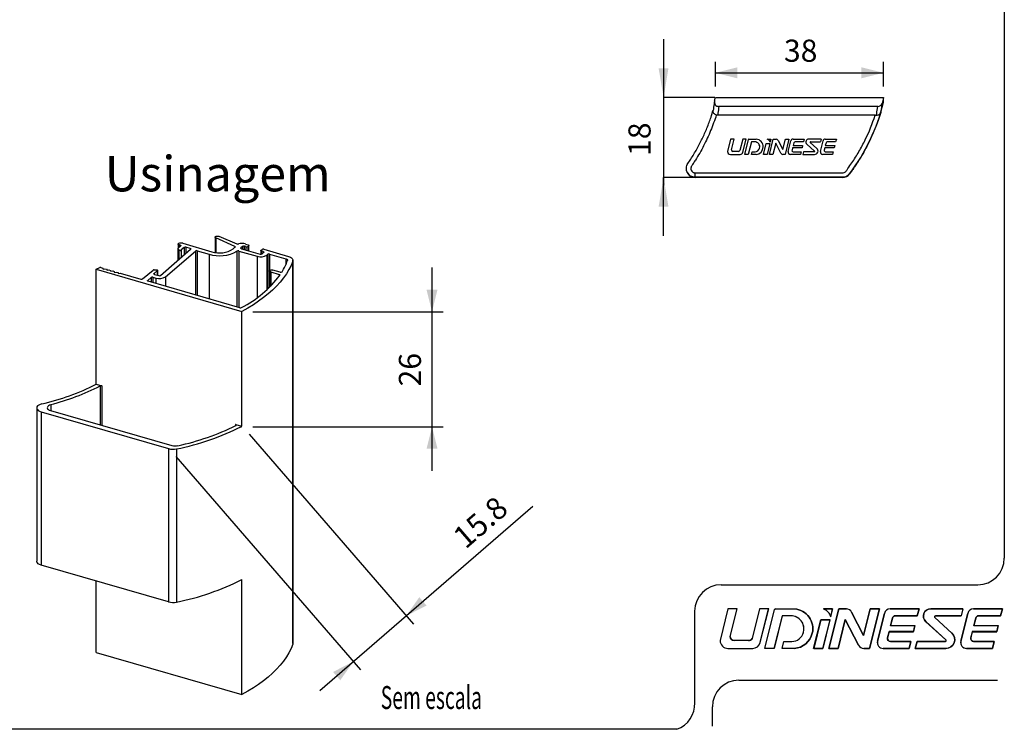
# Model space of a CAD drawing. Extents: x -174255 to -174063, y -2132 to -1854.
# Drawn here: x -174174 to -174063, y -2132 to -2052 of the extents above; entities that cross this region are included whole.
import ezdxf

# ---------------------------------------------------------------- set-up
doc = ezdxf.new("R2010")
doc.units = 0
doc.header["$MEASUREMENT"] = 0
doc.layers.get('DEFPOINTS').update_dxf_attribs({"linetype": 'CONTINUOUS'})
doc.layers.add('DESENHO', color=7, linetype='CONTINUOUS')
doc.styles.add('txt', font='TXT', dxfattribs={"height": 0.2})
doc.dimstyles.new('MSADIM', dxfattribs={"dimtxt": 2.5, "dimasz": 2.5, "dimexe": 1.25, "dimexo": 1.25, "dimgap": 1.25, "dimtad": 1, "dimdec": 0, "dimlfac": 2, "dimzin": 2, "dimtxsty": 'txt', "dimcen": 0, "dimazin": 3, "dimtfac": 1, "dimtdec": 0, "dimtofl": 0, "dimtmove": 0, "dimatfit": 3, "dimtvp": 1.25, "dimtolj": 1, "dimtzin": 2})

# ---------------------------------------------------------------- blocks, each defined once
blk = doc.blocks.new('*M0')
at = {"layer": 'DESENHO', "color": 7, "linetype": 'CONTINUOUS'}
blk.add_lwpolyline([(170.45, 18.24, -0.412149), (170.01, 18.68), (170.79, 21.81), (169.75, 21.81), (168.86, 18.24, 0.414214), (169.75, 17.35), (172.54, 17.35, 0.344305), (173.4, 18.03), (174.35, 21.81), (173.31, 21.81), (172.48, 18.47, -0.289586), (172.06, 18.24), (170.45, 18.24)], format="xyb", dxfattribs=at)
blk = doc.blocks.new('*M1')
at = {"layer": 'DESENHO', "color": 7, "linetype": 'CONTINUOUS'}
blk.add_lwpolyline([(179.44, 17.35), (180.47, 17.35), (181.28, 20.58), (180.24, 20.58), (179.44, 17.35)], close=True, dxfattribs=at)
blk = doc.blocks.new('*M2')
at = {"layer": 'DESENHO', "color": 7, "linetype": 'CONTINUOUS'}
blk.add_lwpolyline([(180.55, 21.81, -0.255539), (181.36, 20.9), (181.58, 21.81), (180.55, 21.81)], format="xyb", dxfattribs=at)
blk = doc.blocks.new('*M3')
at = {"layer": 'DESENHO', "color": 7, "linetype": 'CONTINUOUS'}
blk.add_lwpolyline([(187.43, 21.3), (186.65, 18.18, 0.48821), (187.3, 17.35), (190.23, 17.35), (190.43, 18.13), (188.1, 18.13, -0.487954), (187.77, 18.54), (187.95, 19.24), (190.7, 19.24), (190.87, 19.91), (188.12, 19.91), (188.33, 20.77, -0.344151), (188.66, 21.03), (191.15, 21.03), (191.35, 21.81), (188.08, 21.81, 0.344151), (187.43, 21.3)], format="xyb", dxfattribs=at)
blk = doc.blocks.new('*M4')
at = {"layer": 'DESENHO', "color": 7, "linetype": 'CONTINUOUS'}
blk.add_lwpolyline([(197.52, 18.13, -0.487954), (197.19, 18.54), (197.37, 19.24), (200.12, 19.24), (200.29, 19.91), (197.53, 19.91), (197.75, 20.77, -0.344151), (198.07, 21.03), (200.57, 21.03), (200.76, 21.81), (197.5, 21.81, 0.344151), (196.85, 21.3), (196.07, 18.18, 0.48821), (196.72, 17.35), (199.65, 17.35), (199.85, 18.13), (197.52, 18.13)], format="xyb", dxfattribs=at)
blk = doc.blocks.new('*M5')
at = {"layer": 'DESENHO', "color": 7, "linetype": 'CONTINUOUS'}
blk.add_lwpolyline([(174.96, 17.35), (173.92, 17.35), (175.01, 21.72, -0.34417), (175.12, 21.81), (177.29, 21.81, -0.459368), (179.28, 19.07, -0.332863), (177.23, 17.35), (175.87, 17.35), (176.07, 18.13), (176.95, 18.13, 0.343546), (178.28, 19.17), (178.29, 19.21, 0.487943), (176.88, 21.03), (175.87, 21.03), (174.96, 17.35)], format="xyb", dxfattribs=at)
blk = doc.blocks.new('*M6')
at = {"layer": 'DESENHO', "color": 7, "linetype": 'CONTINUOUS'}
blk.add_lwpolyline([(184.51, 17.71, 0.280917), (185.1, 17.35), (185.75, 17.35), (186.87, 21.81), (185.83, 21.81), (185.08, 18.8), (183.72, 21.44, 0.281163), (183.13, 21.81), (182.27, 21.81), (181.16, 17.35), (182.19, 17.35), (183.01, 20.63), (184.51, 17.71)], format="xyb", dxfattribs=at)
blk = doc.blocks.new('*M7')
at = {"layer": 'DESENHO', "color": 7, "linetype": 'CONTINUOUS'}
blk.add_lwpolyline([(193.19, 21.03, 0.687516), (193.12, 20.83), (195.06, 19.08, -0.687533), (194.39, 17.35), (190.92, 17.35), (191.12, 18.13), (194.34, 18.13, 0.651979), (194.39, 18.32), (192.11, 20.37, -0.691889), (192.67, 21.81), (196.28, 21.81), (196.09, 21.03), (193.19, 21.03)], format="xyb", dxfattribs=at)
blk = doc.blocks.new('*N10')
at = {"layer": 'DEFPOINTS', "color": 0, "linetype": 'BYBLOCK'}
for p in [(-174085.94955, -2056.6739), (-174095.5164, -2057.9239), (-174095.5164, -2060.7239), (-174076.5143, -2060.7239)]:
    blk.add_point(p, dxfattribs=at).dxf.unprotected_set("ltscale", 0)
at = {"layer": 'DESENHO', "color": 7, "linetype": 'CONTINUOUS'}
for p, q in [((-174095.5164, -2059.4739), (-174095.5164, -2056.6739)), ((-174076.5143, -2059.4739), (-174076.5143, -2056.6739)), ((-174095.5164, -2057.9239), (-174076.5143, -2057.9239))]:
    blk.add_line(p, q, dxfattribs=at)
for points in [[(-174093.0164, -2058.5489), (-174095.5164, -2057.9239), (-174093.0164, -2058.5489), (-174093.0164, -2057.2989)], [(-174079.0143, -2057.2989), (-174076.5143, -2057.9239), (-174079.0143, -2057.2989), (-174079.0143, -2058.5489)]]:
    blk.add_solid(points, dxfattribs=at)
at = {"layer": 'DESENHO', "color": 7, "linetype": 'CONTINUOUS', "insert": (-174087.7664, -2056.6739), "char_height": 2.5, "width": 24.20055, "attachment_point": 7, "style": 'txt'}
blk.add_mtext('{\\A0;38}', dxfattribs=at)
blk = doc.blocks.new('*N11')
at = {"layer": 'DEFPOINTS', "color": 0, "linetype": 'BYBLOCK'}
for p in [(-174149.05, -2097.83), (-174157.32, -2100.35), (-174121.32, -2109.72), (-174136.43, -2124.46)]:
    blk.add_point(p, dxfattribs=at).dxf.unprotected_set("ltscale", 0)
at = {"layer": 'DESENHO', "color": 7, "linetype": 'CONTINUOUS'}
for p, q in [((-174148.23, -2098.77), (-174129.64, -2120.24)), ((-174156.5, -2101.3), (-174135.62, -2125.41)), ((-174140.21, -2127.74), (-174116.16, -2106.91))]:
    blk.add_line(p, q, dxfattribs=at)
for points in [[(-174128.16, -2118.13), (-174130.46, -2119.29), (-174128.16, -2118.13), (-174128.98, -2117.18)], [(-174138.73, -2125.63), (-174136.43, -2124.46), (-174138.73, -2125.63), (-174137.92, -2126.57)]]:
    blk.add_solid(points, dxfattribs=at)
at = {"layer": 'DESENHO', "color": 7, "linetype": 'CONTINUOUS', "insert": (-174123.76, -2111.83), "char_height": 2.5, "width": 28.449, "attachment_point": 7, "rotation": 40.8934, "style": 'txt'}
blk.add_mtext('{\\A0;15.8}', dxfattribs=at)
blk = doc.blocks.new('*N12')
at = {"layer": 'DEFPOINTS', "color": 0, "linetype": 'BYBLOCK'}
for p in [(-174149.042, -2084.9164), (-174128.792, -2091.54955), (-174149.042, -2097.9164), (-174127.542, -2097.9164)]:
    blk.add_point(p, dxfattribs=at).dxf.unprotected_set("ltscale", 0)
at = {"layer": 'DESENHO', "color": 7, "linetype": 'CONTINUOUS'}
for p, q in [((-174127.542, -2102.9164), (-174127.542, -2079.9164)), ((-174147.792, -2084.9164), (-174126.292, -2084.9164)), ((-174147.792, -2097.9164), (-174126.292, -2097.9164))]:
    blk.add_line(p, q, dxfattribs=at)
for points in [[(-174126.917, -2082.4164), (-174127.542, -2084.9164), (-174126.917, -2082.4164), (-174128.167, -2082.4164)], [(-174128.167, -2100.4164), (-174127.542, -2097.9164), (-174128.167, -2100.4164), (-174126.917, -2100.4164)]]:
    blk.add_solid(points, dxfattribs=at)
at = {"layer": 'DESENHO', "color": 7, "linetype": 'CONTINUOUS', "insert": (-174128.792, -2093.3664), "char_height": 2.5, "width": 24.20055, "attachment_point": 7, "rotation": 90, "style": 'txt'}
blk.add_mtext('{\\A0;26}', dxfattribs=at)

msp = doc.modelspace()

# ---------------------------------------------------------------- linework, layer by layer
at = {"layer": 'DESENHO', "color": 7, "linetype": 'CONTINUOUS'}
for p, q in [((-174062.86, -1867.58), (-174062.86, -2112.78)), ((-174101.37, -2054.12), (-174101.37, -2060.72)), ((-174095.58, -2060.72), (-174101.37, -2060.72)), ((-174101.37, -2060.72), (-174101.37, -2070.63)), ((-174095.52, -2060.72), (-174076.51, -2060.72)), ((-174076.51, -2061.25), (-174076.51, -2060.72)), ((-174077.16, -2061.72), (-174095.13, -2061.72)), ((-174077.46, -2062.72), (-174095.27, -2062.72)), ((-174093.81, -2065.42), (-174094.15, -2066.8)), ((-174093.41, -2065.42), (-174093.81, -2065.42)), ((-174093.71, -2066.63), (-174093.41, -2065.42)), ((-174092.43, -2065.42), (-174092.75, -2066.71)), ((-174092.03, -2065.42), (-174092.43, -2065.42)), ((-174092.4, -2066.88), (-174092.03, -2065.42)), ((-174092.2, -2067.14), (-174091.78, -2065.46)), ((-174091.73, -2065.42), (-174090.9, -2065.42)), ((-174089.64, -2065.42), (-174089.24, -2065.42)), ((-174089.41, -2067.14), (-174088.98, -2065.42)), ((-174089.24, -2065.42), (-174089.33, -2065.77)), ((-174088.98, -2065.42), (-174088.65, -2065.42)), ((-174088.42, -2065.56), (-174087.89, -2066.58)), ((-174087.89, -2066.58), (-174087.6, -2065.42)), ((-174087.2, -2065.42), (-174087.63, -2067.14)), ((-174087.6, -2065.42), (-174087.2, -2065.42)), ((-174086.74, -2065.42), (-174085.48, -2065.42)), ((-174085.48, -2065.42), (-174085.55, -2065.72)), ((-174083.57, -2065.42), (-174084.97, -2065.42)), ((-174083.57, -2065.42), (-174083.65, -2065.72)), ((-174083.1, -2065.42), (-174081.84, -2065.42)), ((-174081.84, -2065.42), (-174081.92, -2065.72)), ((-174091.44, -2065.72), (-174091.8, -2067.14)), ((-174091.06, -2065.72), (-174091.44, -2065.72)), ((-174090.52, -2066.44), (-174090.51, -2066.42)), ((-174090.07, -2067.14), (-174089.76, -2065.9)), ((-174089.76, -2065.9), (-174089.36, -2065.9)), ((-174089.36, -2065.9), (-174089.67, -2067.14)), ((-174088.69, -2065.88), (-174089.01, -2067.14)), ((-174088.11, -2067), (-174088.69, -2065.88)), ((-174087.29, -2066.82), (-174086.99, -2065.62)), ((-174086.79, -2066.41), (-174086.85, -2066.68)), ((-174085.72, -2066.41), (-174086.79, -2066.41)), ((-174086.64, -2065.82), (-174086.72, -2066.15)), ((-174086.72, -2066.15), (-174085.66, -2066.15)), ((-174085.55, -2065.72), (-174086.51, -2065.72)), ((-174085.66, -2066.15), (-174085.72, -2066.41)), ((-174085.18, -2065.97), (-174084.3, -2066.77)), ((-174084.04, -2066.47), (-174084.79, -2065.8)), ((-174084.76, -2065.72), (-174083.65, -2065.72)), ((-174083.65, -2066.82), (-174083.35, -2065.62)), ((-174083.15, -2066.41), (-174083.22, -2066.68)), ((-174082.09, -2066.41), (-174083.15, -2066.41)), ((-174083, -2065.82), (-174083.09, -2066.15)), ((-174083.09, -2066.15), (-174082.02, -2066.15)), ((-174081.92, -2065.72), (-174082.88, -2065.72)), ((-174082.02, -2066.15), (-174082.09, -2066.41)), ((-174093.81, -2067.14), (-174092.73, -2067.14)), ((-174092.92, -2066.8), (-174093.54, -2066.8)), ((-174091.8, -2067.14), (-174092.2, -2067.14)), ((-174091.44, -2067.14), (-174091.37, -2066.84)), ((-174090.92, -2067.14), (-174091.44, -2067.14)), ((-174091.37, -2066.84), (-174091.03, -2066.84)), ((-174089.67, -2067.14), (-174090.07, -2067.14)), ((-174089.01, -2067.14), (-174089.41, -2067.14)), ((-174087.63, -2067.14), (-174087.88, -2067.14)), ((-174085.91, -2067.14), (-174087.04, -2067.14)), ((-174086.73, -2066.84), (-174085.83, -2066.84)), ((-174085.83, -2066.84), (-174085.91, -2067.14)), ((-174085.56, -2066.84), (-174085.64, -2067.14)), ((-174085.64, -2067.14), (-174084.3, -2067.14)), ((-174084.32, -2066.84), (-174085.56, -2066.84)), ((-174082.27, -2067.14), (-174083.4, -2067.14)), ((-174083.09, -2066.84), (-174082.2, -2066.84)), ((-174082.2, -2066.84), (-174082.27, -2067.14)), ((-174098.79, -2068.73), (-174098.79, -2068.75)), ((-174101.37, -2076.35), (-174101.37, -2069.75)), ((-174097.86, -2069.75), (-174101.37, -2069.75)), ((-174097.79, -2069.73), (-174097.79, -2069.23)), ((-174097.79, -2069.73), (-174097.79, -2069.75)), ((-174081.15, -2069.75), (-174097.79, -2069.75)), ((-174152.06, -2076.49), (-174152.06, -2078.21)), ((-174149.85, -2077.55), (-174151.98, -2076.59)), ((-174151.98, -2076.59), (-174151.98, -2078.23)), ((-174151.65, -2076.4), (-174149.59, -2077.26)), ((-174156.28, -2077.81), (-174156.28, -2079.14)), ((-174156.26, -2077.77), (-174155.95, -2077.49)), ((-174156.25, -2077.28), (-174156.25, -2077.76)), ((-174156, -2077.39), (-174156.18, -2077.34)), ((-174156.18, -2077.34), (-174156.18, -2077.69)), ((-174156, -2077.39), (-174156, -2077.54)), ((-174155.56, -2077.66), (-174155.89, -2077.94)), ((-174155.71, -2077.19), (-174152.42, -2078.14)), ((-174155.56, -2077.66), (-174155.56, -2078.51)), ((-174154.88, -2077.77), (-174155.36, -2077.63)), ((-174155.36, -2077.63), (-174155.36, -2078.33)), ((-174154.88, -2077.77), (-174154.88, -2077.92)), ((-174150.03, -2077.82), (-174149.82, -2077.64)), ((-174149.85, -2077.55), (-174149.85, -2077.67)), ((-174148.96, -2077.55), (-174149.14, -2077.7)), ((-174149.14, -2077.7), (-174149.14, -2077.77)), ((-174149.08, -2077.8), (-174146.96, -2078.41)), ((-174148.96, -2077.55), (-174148.96, -2077.84)), ((-174148.58, -2077.57), (-174148.76, -2077.52)), ((-174148.76, -2077.52), (-174148.76, -2077.89)), ((-174148.62, -2077.27), (-174148.33, -2077.35)), ((-174148.58, -2077.57), (-174148.58, -2077.95)), ((-174148.28, -2077.46), (-174148.38, -2077.54)), ((-174148.38, -2077.54), (-174148.38, -2078)), ((-174148.28, -2077.46), (-174148.28, -2078.03)), ((-174148.26, -2078.04), (-174148.26, -2077.42)), ((-174158.22, -2080.82), (-174154.83, -2077.87)), ((-174157.66, -2080.98), (-174154.29, -2078.06)), ((-174156.15, -2077.94), (-174156.26, -2077.84)), ((-174156.26, -2077.84), (-174156.26, -2079.12)), ((-174156.15, -2077.94), (-174156.15, -2079.02)), ((-174155.89, -2077.94), (-174155.89, -2078.79)), ((-174154.29, -2078.06), (-174154.29, -2083.02)), ((-174154.08, -2078.03), (-174152.74, -2078.42)), ((-174154.08, -2078.03), (-174154.08, -2083.08)), ((-174152.74, -2078.42), (-174152.74, -2083.47)), ((-174149.59, -2078.08), (-174149.59, -2084.38)), ((-174149.39, -2078.06), (-174147.3, -2078.66)), ((-174149.39, -2078.06), (-174149.39, -2084.44)), ((-174147.3, -2078.66), (-174147.3, -2083.33)), ((-174146.88, -2078.02), (-174146.88, -2078.42)), ((-174146.86, -2077.98), (-174146.76, -2077.89)), ((-174146.63, -2078.13), (-174146.81, -2078.08)), ((-174146.81, -2078.08), (-174146.81, -2078.41)), ((-174146.75, -2078.39), (-174146.58, -2078.24)), ((-174146.63, -2078.13), (-174146.63, -2078.28)), ((-174146.56, -2077.87), (-174143.77, -2078.67)), ((-174146.21, -2078.52), (-174146.11, -2078.43)), ((-174146.21, -2078.52), (-174146.21, -2082.44)), ((-174146.11, -2078.43), (-174146.11, -2082.35)), ((-174145.9, -2078.4), (-174144.07, -2078.93)), ((-174145.9, -2078.4), (-174145.9, -2080.3)), ((-174164.98, -2079.94), (-174164.77, -2080)), ((-174164.77, -2080), (-174164.71, -2080.1)), ((-174144.07, -2078.93), (-174144.07, -2079.62)), ((-174143.28, -2079.19), (-174143.28, -2122.49)), ((-174143.27, -2122.41), (-174143.27, -2079.1)), ((-174165.51, -2080.13), (-174149.05, -2084.88)), ((-174165.51, -2093.12), (-174165.51, -2080.13)), ((-174164.71, -2080.1), (-174164.51, -2080.07)), ((-174164.51, -2080.07), (-174164.34, -2080.12)), ((-174164.34, -2080.12), (-174164.28, -2080.23)), ((-174164.28, -2080.23), (-174164.08, -2080.2)), ((-174164.08, -2080.2), (-174163.9, -2080.25)), ((-174163.9, -2080.25), (-174163.85, -2080.35)), ((-174163.85, -2080.35), (-174163.64, -2080.32)), ((-174163.64, -2080.32), (-174163.47, -2080.37)), ((-174163.47, -2080.37), (-174163.42, -2080.48)), ((-174163.42, -2080.48), (-174163.21, -2080.45)), ((-174163.21, -2080.45), (-174163.04, -2080.5)), ((-174163.04, -2080.5), (-174162.98, -2080.6)), ((-174162.98, -2080.6), (-174162.78, -2080.57)), ((-174162.78, -2080.57), (-174160.45, -2081.25)), ((-174160.25, -2081.22), (-174159.08, -2080.21)), ((-174159.68, -2081.38), (-174159.3, -2081.05)), ((-174159.3, -2081.05), (-174159.3, -2081.58)), ((-174159.1, -2081.02), (-174158.75, -2081.12)), ((-174159.1, -2081.02), (-174159.1, -2081.64)), ((-174158.59, -2080.28), (-174158.96, -2080.6)), ((-174158.96, -2080.6), (-174158.96, -2080.68)), ((-174158.95, -2080.17), (-174158.72, -2080.17)), ((-174158.9, -2080.71), (-174158.43, -2080.84)), ((-174158.75, -2081.12), (-174158.75, -2081.74)), ((-174158.59, -2080.28), (-174158.59, -2080.8)), ((-174158.57, -2080.8), (-174158.57, -2080.24)), ((-174157.66, -2080.98), (-174157.66, -2082.05)), ((-174145.91, -2080.32), (-174145.91, -2082.16)), ((-174145.78, -2080.43), (-174144.81, -2080.71)), ((-174145.78, -2080.43), (-174145.78, -2082.03)), ((-174144.7, -2080.45), (-174145.53, -2080.21)), ((-174144.81, -2080.71), (-174144.81, -2080.89)), ((-174159.68, -2081.38), (-174159.68, -2081.46)), ((-174149.27, -2084.47), (-174159.63, -2081.48)), ((-174149.05, -2097.87), (-174149.05, -2084.88)), ((-174165.51, -2093.12), (-174164.87, -2093.31)), ((-174165.05, -2093.32), (-174165.05, -2097.7)), ((-174164.87, -2093.31), (-174164.87, -2097.75)), ((-174170.63, -2095.43), (-174170.63, -2096.09)), ((-174172.23, -2095.8), (-174172.23, -2113.12)), ((-174171.73, -2096.23), (-174157.32, -2100.39)), ((-174171.73, -2096.23), (-174171.73, -2113.55)), ((-174170.66, -2096.08), (-174156.94, -2100.04)), ((-174149.75, -2097.67), (-174149.05, -2097.87)), ((-174149.75, -2097.67), (-174149.75, -2097.8)), ((-174157.32, -2100.39), (-174157.32, -2117.71)), ((-174156.43, -2100.42), (-174156.43, -2117.74)), ((-174157.32, -2117.71), (-174171.73, -2113.55)), ((-174165.51, -2123.43), (-174165.51, -2115.35)), ((-174149.05, -2128.18), (-174149.05, -2115.19)), ((-174094.86, -2115.78), (-174065.86, -2115.78)), ((-174097.86, -2118.78), (-174097.86, -2129.11)), ((-174094.09, -2118.51), (-174094.98, -2122.08)), ((-174093.06, -2118.51), (-174094.09, -2118.51)), ((-174093.84, -2121.63), (-174093.06, -2118.51)), ((-174090.53, -2118.51), (-174091.36, -2121.85)), ((-174089.5, -2118.51), (-174090.53, -2118.51)), ((-174090.44, -2122.29), (-174089.5, -2118.51)), ((-174089.92, -2122.97), (-174088.83, -2118.59)), ((-174088.72, -2118.51), (-174086.55, -2118.51)), ((-174083.29, -2118.51), (-174082.26, -2118.51)), ((-174082.68, -2122.97), (-174081.57, -2118.51)), ((-174082.26, -2118.51), (-174082.49, -2119.42)), ((-174081.57, -2118.51), (-174080.71, -2118.51)), ((-174080.12, -2118.87), (-174078.76, -2121.52)), ((-174078.76, -2121.52), (-174078.01, -2118.51)), ((-174076.98, -2118.51), (-174078.09, -2122.97)), ((-174078.01, -2118.51), (-174076.98, -2118.51)), ((-174075.76, -2118.51), (-174072.5, -2118.51)), ((-174072.5, -2118.51), (-174072.69, -2119.29)), ((-174067.56, -2118.51), (-174071.18, -2118.51)), ((-174067.56, -2118.51), (-174067.75, -2119.29)), ((-174066.35, -2118.51), (-174063.08, -2118.51)), ((-174063.08, -2118.51), (-174063.27, -2119.29)), ((-174087.97, -2119.29), (-174088.89, -2122.97)), ((-174086.97, -2119.29), (-174087.97, -2119.29)), ((-174084.41, -2122.97), (-174083.6, -2119.74)), ((-174084.41, -2122.97), (-174083.6, -2119.74)), ((-174083.6, -2119.74), (-174082.57, -2119.74)), ((-174083.6, -2119.74), (-174082.57, -2119.74)), ((-174082.57, -2119.74), (-174083.37, -2122.97)), ((-174082.57, -2119.74), (-174083.37, -2122.97)), ((-174080.83, -2119.69), (-174081.65, -2122.97)), ((-174079.33, -2122.6), (-174080.83, -2119.69)), ((-174077.19, -2122.14), (-174076.41, -2119.02)), ((-174075.51, -2119.54), (-174075.73, -2120.4)), ((-174072.69, -2119.29), (-174075.19, -2119.29)), ((-174071.74, -2119.94), (-174069.45, -2121.99)), ((-174068.78, -2121.23), (-174070.72, -2119.48)), ((-174070.65, -2119.29), (-174067.75, -2119.29)), ((-174067.78, -2122.14), (-174066.99, -2119.02)), ((-174066.09, -2119.54), (-174066.31, -2120.4)), ((-174063.27, -2119.29), (-174065.77, -2119.29)), ((-174085.56, -2121.15), (-174085.55, -2121.1)), ((-174075.89, -2121.07), (-174076.07, -2121.77)), ((-174073.14, -2121.07), (-174075.89, -2121.07)), ((-174075.73, -2120.4), (-174072.97, -2120.4)), ((-174072.97, -2120.4), (-174073.14, -2121.07)), ((-174066.48, -2121.07), (-174066.65, -2121.77)), ((-174063.72, -2121.07), (-174066.48, -2121.07)), ((-174066.31, -2120.4), (-174063.55, -2120.4)), ((-174063.55, -2120.4), (-174063.72, -2121.07)), ((-174091.78, -2122.08), (-174093.39, -2122.08)), ((-174087.97, -2122.97), (-174087.77, -2122.19)), ((-174087.77, -2122.19), (-174086.89, -2122.19)), ((-174075.74, -2122.19), (-174073.42, -2122.19)), ((-174073.42, -2122.19), (-174073.61, -2122.97)), ((-174072.72, -2122.19), (-174072.92, -2122.97)), ((-174069.51, -2122.19), (-174072.72, -2122.19)), ((-174066.33, -2122.19), (-174064, -2122.19)), ((-174064, -2122.19), (-174064.19, -2122.97)), ((-174165.51, -2123.43), (-174149.05, -2128.18)), ((-174094.09, -2122.97), (-174091.31, -2122.97)), ((-174088.89, -2122.97), (-174089.92, -2122.97)), ((-174086.61, -2122.97), (-174087.97, -2122.97)), ((-174083.37, -2122.97), (-174084.41, -2122.97)), ((-174083.37, -2122.97), (-174084.41, -2122.97)), ((-174081.65, -2122.97), (-174082.68, -2122.97)), ((-174078.09, -2122.97), (-174078.74, -2122.97)), ((-174073.61, -2122.97), (-174076.54, -2122.97)), ((-174072.92, -2122.97), (-174069.45, -2122.97)), ((-174064.19, -2122.97), (-174067.13, -2122.97)), ((-174092.86, -2126.56), (-174063.64, -2126.56)), ((-174095.86, -2131.76), (-174095.86, -2129.56)), ((-174099.86, -2132.11), (-174198.17, -2132.11))]:
    msp.add_line(p, q, dxfattribs=at)
for points in [[(-174151.98, -2076.59), (-174152.04, -2076.55), (-174152.06, -2076.5), (-174152.05, -2076.45), (-174152, -2076.41), (-174151.93, -2076.38), (-174151.83, -2076.37), (-174151.74, -2076.37), (-174151.65, -2076.4)], [(-174156.18, -2077.34), (-174156.2, -2077.33), (-174156.22, -2077.32), (-174156.24, -2077.3), (-174156.25, -2077.29), (-174156.25, -2077.27), (-174156.24, -2077.26), (-174156.23, -2077.24), (-174156.21, -2077.23)], [(-174156, -2077.39), (-174155.98, -2077.4), (-174155.96, -2077.41), (-174155.94, -2077.42), (-174155.93, -2077.44), (-174155.93, -2077.45), (-174155.93, -2077.47), (-174155.94, -2077.48), (-174155.95, -2077.49)], [(-174154.88, -2077.77), (-174154.86, -2077.78), (-174154.84, -2077.79), (-174154.82, -2077.8), (-174154.81, -2077.82), (-174154.81, -2077.83), (-174154.81, -2077.85), (-174154.82, -2077.86), (-174154.83, -2077.87)], [(-174149.85, -2077.55), (-174149.83, -2077.56), (-174149.82, -2077.57), (-174149.81, -2077.58), (-174149.8, -2077.59), (-174149.8, -2077.61), (-174149.81, -2077.62), (-174149.81, -2077.63), (-174149.82, -2077.64)], [(-174149.08, -2077.8), (-174149.11, -2077.79), (-174149.13, -2077.78), (-174149.14, -2077.77), (-174149.15, -2077.76), (-174149.16, -2077.74), (-174149.16, -2077.73), (-174149.15, -2077.71), (-174149.14, -2077.7)], [(-174148.33, -2077.35), (-174148.31, -2077.36), (-174148.29, -2077.37), (-174148.27, -2077.39), (-174148.26, -2077.4), (-174148.26, -2077.41), (-174148.26, -2077.43), (-174148.26, -2077.44), (-174148.28, -2077.46)], [(-174146.81, -2078.08), (-174146.83, -2078.07), (-174146.85, -2078.06), (-174146.87, -2078.05), (-174146.88, -2078.04), (-174146.88, -2078.02), (-174146.88, -2078.01), (-174146.87, -2077.99), (-174146.86, -2077.98)], [(-174146.63, -2078.13), (-174146.61, -2078.14), (-174146.59, -2078.15), (-174146.57, -2078.16), (-174146.56, -2078.18), (-174146.56, -2078.19), (-174146.56, -2078.21), (-174146.57, -2078.22), (-174146.58, -2078.24)], [(-174143.77, -2078.67), (-174143.64, -2078.71), (-174143.53, -2078.77), (-174143.43, -2078.83), (-174143.36, -2078.89), (-174143.31, -2078.97), (-174143.27, -2079.04), (-174143.27, -2079.12), (-174143.28, -2079.19)], [(-174143.28, -2079.19), (-174143.48, -2079.68), (-174143.72, -2080.16), (-174144, -2080.64), (-174144.33, -2081.11), (-174144.7, -2081.57), (-174145.11, -2082.03), (-174145.56, -2082.47), (-174146.05, -2082.9), (-174146.58, -2083.33), (-174147.14, -2083.74), (-174147.74, -2084.13), (-174148.38, -2084.51), (-174149.05, -2084.88)], [(-174144.07, -2078.93), (-174144.02, -2078.95), (-174143.97, -2078.97), (-174143.93, -2078.99), (-174143.9, -2079.02), (-174143.88, -2079.05), (-174143.87, -2079.08), (-174143.87, -2079.11), (-174143.87, -2079.14)], [(-174158.9, -2080.71), (-174158.93, -2080.7), (-174158.95, -2080.69), (-174158.96, -2080.67), (-174158.97, -2080.66), (-174158.98, -2080.65), (-174158.98, -2080.63), (-174158.97, -2080.62), (-174158.96, -2080.6)], [(-174158.72, -2080.17), (-174158.68, -2080.17), (-174158.64, -2080.18), (-174158.61, -2080.19), (-174158.59, -2080.21), (-174158.57, -2080.22), (-174158.57, -2080.24), (-174158.57, -2080.26), (-174158.59, -2080.28)], [(-174145.78, -2080.43), (-174145.85, -2080.4), (-174145.9, -2080.35), (-174145.9, -2080.3), (-174145.87, -2080.26), (-174145.81, -2080.22), (-174145.72, -2080.2), (-174145.62, -2080.2), (-174145.53, -2080.21)], [(-174144.81, -2080.71), (-174144.79, -2080.72), (-174144.77, -2080.73), (-174144.75, -2080.74), (-174144.74, -2080.75), (-174144.74, -2080.76), (-174144.73, -2080.77), (-174144.73, -2080.79), (-174144.74, -2080.8)], [(-174159.63, -2081.48), (-174159.65, -2081.47), (-174159.67, -2081.46), (-174159.69, -2081.45), (-174159.7, -2081.44), (-174159.7, -2081.42), (-174159.7, -2081.41), (-174159.7, -2081.39), (-174159.68, -2081.38)], [(-174171.66, -2095.35), (-174171.85, -2095.41), (-174172, -2095.48), (-174172.12, -2095.57), (-174172.2, -2095.67), (-174172.23, -2095.78), (-174172.21, -2095.89), (-174172.15, -2095.99), (-174172.05, -2096.09), (-174171.9, -2096.17), (-174171.73, -2096.23)], [(-174170.63, -2095.43), (-174170.78, -2095.48), (-174170.9, -2095.54), (-174170.98, -2095.62), (-174171.02, -2095.71), (-174171.03, -2095.79), (-174170.99, -2095.88), (-174170.91, -2095.96), (-174170.8, -2096.03), (-174170.66, -2096.08)], [(-174149.72, -2097.79), (-174149.7, -2097.77), (-174149.69, -2097.76), (-174149.68, -2097.74), (-174149.68, -2097.73), (-174149.69, -2097.71), (-174149.7, -2097.69), (-174149.73, -2097.68), (-174149.75, -2097.67)], [(-174171.73, -2113.55), (-174171.9, -2113.49), (-174172.05, -2113.41), (-174172.15, -2113.31), (-174172.21, -2113.21), (-174172.23, -2113.12)], [(-174143.28, -2122.49), (-174143.48, -2122.98), (-174143.72, -2123.46), (-174144, -2123.94), (-174144.33, -2124.41), (-174144.7, -2124.87), (-174145.11, -2125.33), (-174145.56, -2125.77), (-174146.05, -2126.21), (-174146.58, -2126.63), (-174147.14, -2127.04), (-174147.74, -2127.43), (-174148.38, -2127.82), (-174149.05, -2128.18)], [(-174143.27, -2122.41), (-174143.27, -2122.42), (-174143.28, -2122.49)]]:
    msp.add_lwpolyline(points, dxfattribs=at)
for centre, radius, start, end in [((-174097.99, -2056.03), 22.1, 322.9299, 346.3406), ((-174091.73, -2065.47), 0.043, 90, 165.9677), ((-174090.97, -2066.28), 0.862, 273.0488, 85.3817), ((-174089.81, -2065.88), 0.489, 12.9142, 70.2523), ((-174088.65, -2065.68), 0.258, 27.1838, 90), ((-174086.74, -2065.68), 0.258, 90, 165.9638), ((-174084.97, -2065.74), 0.317, 89.3235, 228.0392), ((-174083.1, -2065.68), 0.258, 90, 165.9638), ((-174093.54, -2066.63), 0.172, 180.4042, 270), ((-174091.06, -2066.29), 0.563, 345.9611, 90), ((-174091.03, -2066.31), 0.529, 270.0237, 345.8636), ((-174086.73, -2066.71), 0.129, 165.959, 270), ((-174086.51, -2065.85), 0.129, 90, 165.9638), ((-174084.76, -2065.77), 0.043, 90, 228.0366), ((-174084.3, -2066.76), 0.385, 270, 48.0392), ((-174083.09, -2066.71), 0.129, 165.959, 270), ((-174082.88, -2065.85), 0.129, 90, 165.9638), ((-174093.81, -2066.8), 0.344, 180, 270), ((-174092.9, -2066.63), 0.172, 266.0748, 330.676), ((-174092.73, -2066.8), 0.344, 270.0098, 346.0052), ((-174087.88, -2066.88), 0.258, 207.1838, 269.9476), ((-174087.04, -2066.88), 0.258, 165.9575, 270.0459), ((-174084.33, -2066.8), 0.043, 278.9124, 51.3264), ((-174083.4, -2066.88), 0.258, 165.9575, 270.0459), ((-174097.79, -2068.75), 1, 211.6307, 270), ((-174081.15, -2068.75), 1, 270, 322.9299), ((-174156.24, -2077.81), 0.0458, 124.9599, 235.0349), ((-174155.91, -2077.86), 0.701, 73.7017, 115.6142), ((-174155.43, -2077.87), 0.242, 72.3976, 122.8624), ((-174149.49, -2077.01), 0.274, 249.2516, 285.7079), ((-174149.02, -2078.72), 1.51, 74.6034, 105.3644), ((-174148.83, -2077.75), 0.242, 72.3985, 122.8645), ((-174148.51, -2077.34), 0.242, 252.3953, 302.8661), ((-174156.02, -2077.75), 0.235, 236.4855, 303.5109), ((-174154.16, -2078.26), 0.242, 72.3974, 122.8641), ((-174151.57, -2074.52), 4.08, 253.2838, 299.0348), ((-174151.56, -2075.47), 2.81, 252.1867, 303.0748), ((-174149.47, -2078.3), 0.253, 73.1209, 119.1969), ((-174146.91, -2077.43), 1.29, 252.3981, 302.8637), ((-174146.88, -2078.18), 0.242, 252.396, 302.867), ((-174146.63, -2078.1), 0.242, 72.3976, 122.8624), ((-174145.98, -2078.63), 0.242, 72.398, 122.8634), ((-174174.77, -2062.28), 20.11, 297.4269, 298.5234), ((-174165.06, -2080.19), 0.264, 73.7853, 114.9597), ((-174150.25, -2076.84), 6.77, 328.2538, 340.179), ((-174159.17, -2081.26), 0.242, 72.398, 122.8634), ((-174158.96, -2080.38), 0.207, 87.0664, 125.1394), ((-174158.36, -2079.89), 1.29, 252.3976, 302.8639), ((-174158.36, -2080.61), 0.242, 252.3978, 302.8652), ((-174154.97, -2073.07), 12.82, 297.3469, 322.931), ((-174144.63, -2080.25), 0.215, 249.9193, 312.3347), ((-174160.38, -2081.01), 0.242, 252.3978, 302.8652), ((-174149.19, -2084.22), 0.264, 253.7431, 295.2709), ((-174177.81, -2068.73), 27.32, 283.0149, 296.773), ((-174177.43, -2068.98), 27.3, 284.4106, 296.9505), ((-174164.94, -2093.56), 0.266, 73.8791, 114.2361), ((-174162.12, -2072.61), 28.07, 282.0553, 296.2238), ((-174162.05, -2072.18), 28.8, 281.264, 296.8438), ((-174156.57, -2098.67), 1.42, 254.6813, 282.3641), ((-174156.82, -2098.56), 1.9, 254.6875, 281.7743), ((-174065.86, -2112.78), 3, 270, 360), ((-174162.12, -2089.31), 29, 281.3187, 296.7891), ((-174094.86, -2118.78), 3, 90, 180), ((-174156.82, -2115.88), 1.9, 254.6875, 281.7743), ((-174088.72, -2118.62), 0.111, 90, 165.9677), ((-174086.73, -2120.74), 2.23, 346.6915, 85.3817), ((-174083.72, -2119.7), 1.27, 12.9142, 70.2523), ((-174080.71, -2119.18), 0.669, 27.1838, 90), ((-174075.76, -2119.18), 0.669, 90, 165.9638), ((-174071.19, -2119.33), 0.821, 89.3235, 228.0392), ((-174066.35, -2119.18), 0.669, 90, 165.9638), ((-174086.97, -2120.75), 1.46, 345.9611, 90), ((-174075.19, -2119.62), 0.334, 90, 165.9638), ((-174070.65, -2119.4), 0.111, 90, 228.0366), ((-174065.77, -2119.62), 0.334, 90, 165.9638), ((-174086.89, -2120.82), 1.37, 270.0237, 345.8636), ((-174094.09, -2122.08), 0.891, 180, 270), ((-174093.39, -2121.63), 0.446, 180.4042, 270), ((-174091.75, -2121.63), 0.446, 266.0748, 330.676), ((-174091.31, -2122.08), 0.891, 270.0098, 346.0052), ((-174086.73, -2120.74), 2.23, 273.0488, 346.6915), ((-174076.55, -2122.3), 0.669, 165.9575, 270.0459), ((-174075.74, -2121.85), 0.334, 165.959, 270), ((-174069.52, -2122.08), 0.111, 278.9124, 51.3264), ((-174069.45, -2121.97), 0.997, 270, 48.0392), ((-174067.13, -2122.3), 0.669, 165.9575, 270.0459), ((-174066.33, -2121.85), 0.334, 165.959, 270), ((-174078.74, -2122.3), 0.669, 207.1838, 269.9476), ((-174092.86, -2129.56), 3, 90, 180), ((-174100.85, -2129.28), 3, 289.3751, 3.2466)]:
    msp.add_arc(centre, radius, start, end, dxfattribs=at)
for points, knots in [([(-174095.61, -2061.09), (-174095.62, -2061.13), (-174095.63, -2061.17), (-174095.63, -2061.24), (-174095.63, -2061.28), (-174095.6, -2061.4), (-174095.57, -2061.47), (-174095.48, -2061.59), (-174095.42, -2061.64), (-174095.28, -2061.71), (-174095.21, -2061.72), (-174095.13, -2061.72)], [0, 0, 0, 0, 0.125, 0.125, 0.25, 0.25, 0.5, 0.5, 0.75, 0.75, 1, 1, 1, 1]), ([(-174098.62, -2068.17), (-174098.62, -2068.17), (-174098.51, -2068), (-174098.16, -2067.47), (-174097.6, -2066.55), (-174096.99, -2065.37), (-174096.46, -2064.17), (-174096.05, -2063.09), (-174095.84, -2062.41), (-174095.77, -2062.15)], [0, 0, 0, 0, 0.000004, 0.088385, 0.285899, 0.483414, 0.680934, 0.878455, 1, 1, 1, 1]), ([(-174095.62, -2061.16), (-174095.64, -2061.25), (-174095.68, -2061.58), (-174095.73, -2061.92), (-174095.77, -2062.17)], [0, 0, 0, 0, 0.264706, 1, 1, 1, 1]), ([(-174095.41, -2062.7), (-174095.45, -2062.68), (-174095.54, -2062.65), (-174095.65, -2062.56), (-174095.74, -2062.43), (-174095.78, -2062.29), (-174095.77, -2062.2), (-174095.76, -2062.17)], [0, 0, 0, 0, 0.160905, 0.321175, 0.540388, 0.837172, 1, 1, 1, 1]), ([(-174095.13, -2061.72), (-174095.16, -2061.98), (-174095.2, -2062.24), (-174095.24, -2062.5), (-174095.25, -2062.56), (-174095.26, -2062.62), (-174095.26, -2062.68), (-174095.27, -2062.69), (-174095.27, -2062.7), (-174095.27, -2062.72)], [0, 0, 0, 0, 0.78379, 0.78379, 0.78379, 0.964818, 0.964818, 0.964818, 1, 1, 1, 1]), ([(-174077.3, -2062.72), (-174077.3, -2062.72), (-174077.3, -2062.72), (-174077.3, -2062.72), (-174077.27, -2062.46), (-174077.23, -2062.21), (-174077.19, -2061.95), (-174077.19, -2061.92), (-174077.18, -2061.88), (-174077.18, -2061.84), (-174077.17, -2061.8), (-174077.17, -2061.76), (-174077.16, -2061.72)], [0, 0, 0, 0, 0.001513, 0.001513, 0.001513, 0.769368, 0.769368, 0.769368, 0.885123, 0.885123, 0.885123, 1, 1, 1, 1]), ([(-174077.16, -2061.72), (-174077.05, -2061.72), (-174076.94, -2061.69), (-174076.77, -2061.56), (-174076.71, -2061.46), (-174076.68, -2061.36)], [0, 0, 0, 0, 0.5, 0.5, 1, 1, 1, 1]), ([(-174076.68, -2061.36), (-174076.68, -2061.38), (-174076.68, -2061.4), (-174076.69, -2061.43), (-174076.7, -2061.52), (-174076.71, -2061.62), (-174076.73, -2061.71), (-174076.76, -2061.9), (-174076.78, -2062.09), (-174076.81, -2062.28), (-174076.82, -2062.32), (-174076.82, -2062.36), (-174076.83, -2062.39)], [0, 0, 0, 0, 0.068809, 0.068809, 0.068809, 0.344047, 0.344047, 0.344047, 0.894523, 0.894523, 0.894523, 1, 1, 1, 1]), ([(-174095.41, -2062.7), (-174095.6, -2063.29), (-174095.81, -2063.88), (-174096.29, -2065.04), (-174096.55, -2065.6), (-174097.13, -2066.72), (-174097.44, -2067.26), (-174097.86, -2067.92), (-174097.94, -2068.05), (-174098.07, -2068.25), (-174098.11, -2068.31), (-174098.18, -2068.41), (-174098.2, -2068.44), (-174098.24, -2068.51), (-174098.26, -2068.54), (-174098.29, -2068.66), (-174098.3, -2068.74), (-174098.27, -2068.89), (-174098.24, -2068.96), (-174098.15, -2069.09), (-174098.09, -2069.14), (-174097.99, -2069.2), (-174097.95, -2069.21), (-174097.87, -2069.23), (-174097.83, -2069.23), (-174097.79, -2069.23)], [0, 0, 0, 0, 0.25, 0.25, 0.5, 0.5, 0.75, 0.75, 0.8125, 0.8125, 0.84375, 0.84375, 0.859375, 0.859375, 0.875, 0.875, 0.90625, 0.90625, 0.9375, 0.9375, 0.96875, 0.96875, 0.984375, 0.984375, 1, 1, 1, 1]), ([(-174097.79, -2069.23), (-174093.74, -2069.23), (-174088.67, -2069.23), (-174083.34, -2069.23), (-174081.95, -2069.23), (-174081.5, -2069.23), (-174081.31, -2069.23), (-174081.19, -2069.23), (-174081.12, -2069.23), (-174081, -2069.21), (-174080.94, -2069.19), (-174080.83, -2069.12), (-174080.79, -2069.08), (-174080.67, -2068.93), (-174080.6, -2068.82), (-174080.38, -2068.52), (-174080.23, -2068.31), (-174079.81, -2067.69), (-174079.54, -2067.26), (-174079.04, -2066.4), (-174078.8, -2065.95), (-174078.14, -2064.6), (-174077.77, -2063.67), (-174077.46, -2062.72)], [0, 0, 0, 0, 0.5, 0.625, 0.65625, 0.671875, 0.679687, 0.679687, 0.6875, 0.6875, 0.695312, 0.695312, 0.703125, 0.703125, 0.71875, 0.71875, 0.75, 0.75, 0.8125, 0.8125, 0.875, 0.875, 1, 1, 1, 1]), ([(-174076.83, -2062.39), (-174077.21, -2063.65), (-174077.69, -2064.85), (-174078.58, -2066.6), (-174078.9, -2067.17), (-174079.42, -2068), (-174079.6, -2068.27), (-174079.87, -2068.67), (-174079.97, -2068.81), (-174080.16, -2069.07), (-174080.26, -2069.2), (-174080.36, -2069.33)], [0, 0, 0, 0, 0.5, 0.5, 0.75, 0.75, 0.875, 0.875, 0.9375, 0.9375, 1, 1, 1, 1]), ([(-174077.3, -2062.72), (-174077.24, -2062.72), (-174077.18, -2062.71), (-174077.08, -2062.67), (-174077.03, -2062.65), (-174076.95, -2062.59), (-174076.92, -2062.55), (-174076.86, -2062.48), (-174076.84, -2062.44), (-174076.83, -2062.39)], [0, 0, 0, 0, 0.25, 0.25, 0.5, 0.5, 0.75, 0.75, 1, 1, 1, 1]), ([(-174097.79, -2069.73), (-174097.97, -2069.73), (-174098.16, -2069.68), (-174098.39, -2069.54), (-174098.46, -2069.48), (-174098.58, -2069.35), (-174098.64, -2069.28), (-174098.76, -2069.04), (-174098.8, -2068.86), (-174098.79, -2068.59), (-174098.77, -2068.5), (-174098.71, -2068.32), (-174098.67, -2068.24), (-174098.62, -2068.17)], [0, 0, 0, 0, 0.25, 0.25, 0.375, 0.375, 0.5, 0.5, 0.75, 0.75, 0.875, 0.875, 1, 1, 1, 1]), ([(-174080.36, -2069.33), (-174080.38, -2069.37), (-174080.41, -2069.41), (-174080.48, -2069.47), (-174080.51, -2069.5), (-174080.62, -2069.58), (-174080.7, -2069.63), (-174080.87, -2069.7), (-174080.96, -2069.72), (-174081.1, -2069.73), (-174081.14, -2069.73), (-174081.23, -2069.73), (-174081.64, -2069.73), (-174082.79, -2069.73), (-174085.35, -2069.73), (-174090.47, -2069.73), (-174094.87, -2069.73), (-174097.79, -2069.73)], [0, 0, 0, 0, 0.007812, 0.007812, 0.015625, 0.015625, 0.03125, 0.03125, 0.046875, 0.046875, 0.054687, 0.054687, 0.0625, 0.125, 0.25, 0.5, 1, 1, 1, 1])]:
    msp.add_open_spline(points, degree=3, knots=knots, dxfattribs=at)
for points in [[(-174095.61, -2061.09), (-174095.58, -2060.97), (-174095.55, -2060.85), (-174095.52, -2060.72)], [(-174076.51, -2060.72), (-174076.57, -2060.94), (-174076.62, -2061.15), (-174076.68, -2061.36)], [(-174095.27, -2062.72), (-174095.32, -2062.72), (-174095.36, -2062.71), (-174095.41, -2062.7)], [(-174077.46, -2062.72), (-174077.4, -2062.72), (-174077.35, -2062.72), (-174077.3, -2062.72)]]:
    msp.add_open_spline(points, degree=3, dxfattribs=at)
for points in [[(-174100.82, -2057.42), (-174101.37, -2060.72), (-174101.93, -2057.42)], [(-174101.93, -2073.05), (-174101.37, -2069.75), (-174100.82, -2073.05)]]:
    msp.add_solid(points, dxfattribs=at)

# ---------------------------------------------------------------- block references
for name in ['*M0', '*M5', '*M2', '*M6', '*M3', '*M7', '*M4', '*M1']:
    msp.add_blockref(name, (-174263.84, -2140.32), dxfattribs=at)

# ---------------------------------------------------------------- texts
at = {"layer": 'DESENHO', "color": 7, "linetype": 'CONTINUOUS', "style": 'txt'}
msp.add_text('18', height=2.5, rotation=90, dxfattribs=at).set_placement((-174102.84, -2067.32))
msp.add_text('Usinagem', height=4, dxfattribs=at).set_placement((-174164.54, -2071.32))
at = {"layer": 'DESENHO', "color": 7, "linetype": 'CONTINUOUS', "style": 'txt', "width": 0.615509}
msp.add_text('Sem escala', height=2.6, dxfattribs=at).set_placement((-174133.34, -2129.82))

# ---------------------------------------------------------------- dimensions: what is measured, and where the dimension line sits
at = {"layer": 'DESENHO', "color": 7, "linetype": 'CONTINUOUS'}
dim = msp.add_linear_dim(base=(-174095.52, -2057.92), p1=(-174076.51, -2060.72), p2=(-174095.52, -2060.72), dimstyle='MSADIM', dxfattribs=at)
dim.commit()
dim.dimension.update_dxf_attribs({"geometry": '*N10', "text_midpoint": (-174085.95, -2056.67), "dimtype": 160})
for base, p1, p2, angle, picture, middle, dimtype in [((-174127.54, -2097.92), (-174149.04, -2084.92), (-174149.04, -2097.92), 270, '*N12', (-174128.79, -2091.55), 160), ((-174136.43, -2124.46), (-174149.05, -2097.83), (-174157.32, -2100.35), 196.9563, '*N11', (-174121.32, -2109.72), 161)]:
    dim = msp.add_linear_dim(base=base, p1=p1, p2=p2, angle=angle, dimstyle='MSADIM', dxfattribs=at)
    dim.commit()
    dim.dimension.update_dxf_attribs({"geometry": picture, "text_midpoint": middle, "dimtype": dimtype})

doc.saveas('drawing.dxf')
